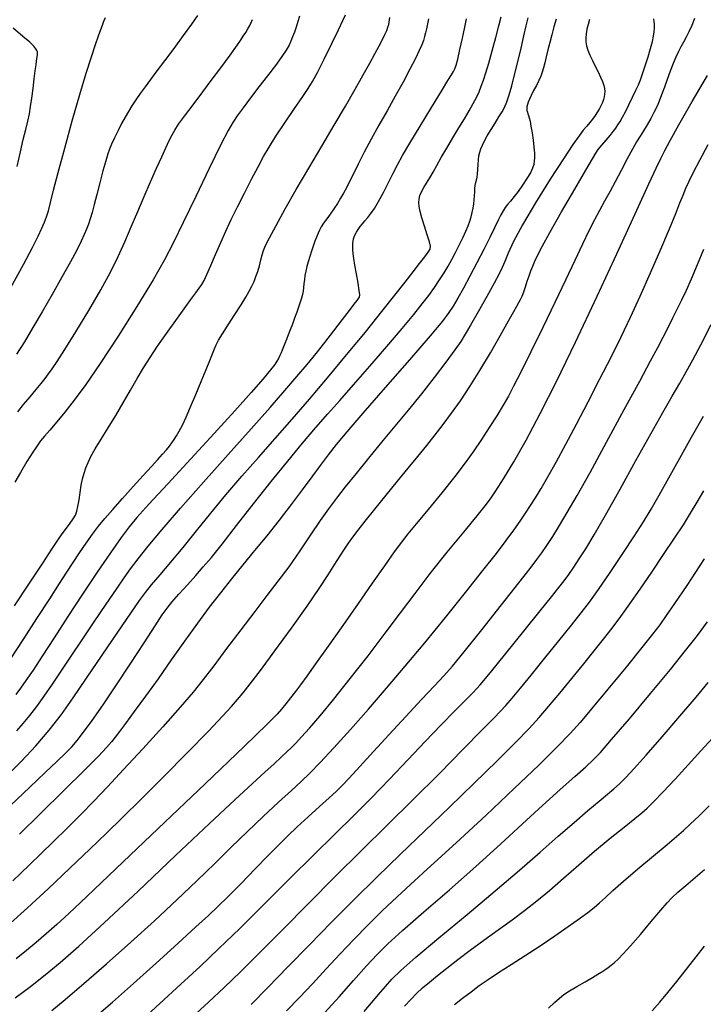
# Model space of a CAD drawing. Extents: x 370064 to 373264, y 1021876 to 1024876.
# Drawn here: x 372284 to 372456, y 1023764 to 1024012 of the extents above; entities that cross this region are included whole.
import ezdxf

# ---------------------------------------------------------------- set-up
doc = ezdxf.new("R2010")
doc.units = 0
doc.header["$LTSCALE"] = 25
doc.header["$MEASUREMENT"] = 0
doc.layers.add('INDEX', color=1, linetype='CONTINUOUS')
doc.layers.add('INTER', color=33, linetype='CONTINUOUS')

msp = doc.modelspace()

# ---------------------------------------------------------------- linework, layer by layer
at = {"layer": 'INDEX', "linetype": 'CONTINUOUS'}
for points, elevation in [([(372329.03, 1024013.23), (372327.54, 1024011.03), (372325.44, 1024008.14), (372323.03, 1024004.91), (372320.71, 1024001.82), (372320.71, 1024001.82), (372318.78, 1023999.25), (372317.2, 1023997.12), (372315.85, 1023995.27), (372315.85, 1023995.27), (372314.63, 1023993.56), (372313.52, 1023991.96), (372312.52, 1023990.47), (372312.52, 1023990.47), (372311.63, 1023989.06), (372310.78, 1023987.64), (372309.92, 1023986.05), (372309.92, 1023986.05), (372309.02, 1023984.24), (372308.15, 1023982.41), (372307.41, 1023980.82), (372307.41, 1023980.82), (372306.88, 1023979.59), (372306.42, 1023978.38), (372305.91, 1023976.66), (372305.91, 1023976.66), (372305.22, 1023974.13), (372304.44, 1023971.13), (372303.68, 1023968.18), (372303.68, 1023968.18), (372303.03, 1023965.69), (372302.48, 1023963.68), (372302.01, 1023962.05), (372302.01, 1023962.05), (372301.56, 1023960.7), (372301.07, 1023959.44), (372300.49, 1023958.08), (372300.49, 1023958.08), (372299.73, 1023956.41), (372298.65, 1023954.21), (372297.07, 1023951.24), (372297.07, 1023951.24), (372294.92, 1023947.39), (372292.42, 1023943.04), (372289.89, 1023938.67), (372289.89, 1023938.67), (372287.55, 1023934.69), (372285.45, 1023931.15), (372283.51, 1023928.01)], 2300), ([(372427.65, 1024012.21), (372427.28, 1024010.93), (372427.28, 1024010.93), (372427, 1024009.73), (372426.82, 1024008.6), (372426.73, 1024007.54), (372426.73, 1024007.54), (372426.74, 1024006.55), (372426.89, 1024005.54), (372427.21, 1024004.45), (372427.21, 1024004.45), (372427.73, 1024003.21), (372428.39, 1024001.87), (372429.11, 1024000.46), (372429.11, 1024000.46), (372429.82, 1023999.06), (372430.44, 1023997.73), (372430.94, 1023996.56), (372430.94, 1023996.56), (372431.26, 1023995.61), (372431.43, 1023994.82), (372431.48, 1023994.1), (372431.48, 1023994.1), (372431.46, 1023993.41), (372431.35, 1023992.72), (372431.18, 1023992.04), (372431.18, 1023992.04), (372430.93, 1023991.35), (372430.6, 1023990.64), (372430.18, 1023989.85), (372430.18, 1023989.85), (372429.66, 1023988.98), (372429.07, 1023988.07), (372428.42, 1023987.16), (372428.42, 1023987.16), (372427.73, 1023986.29), (372426.97, 1023985.38), (372426.09, 1023984.32), (372425.02, 1023982.93), (372423.47, 1023980.74), (372421.1, 1023977.19), (372421.1, 1023977.19), (372417.78, 1023972.01), (372414.09, 1023966.07), (372410.82, 1023960.56), (372410.82, 1023960.56), (372408.57, 1023956.37), (372407.18, 1023953.41), (372406.33, 1023951.36), (372406.33, 1023951.36), (372405.69, 1023949.81), (372404.92, 1023948.19), (372403.68, 1023945.88), (372403.68, 1023945.88), (372401.8, 1023942.5), (372399.64, 1023938.69), (372397.72, 1023935.33), (372397.72, 1023935.33), (372396.39, 1023933.02), (372395.26, 1023931.21), (372393.77, 1023929.07), (372393.77, 1023929.07), (372391.49, 1023925.98), (372388.59, 1023922.15), (372385.34, 1023918.01), (372385.34, 1023918.01), (372382.02, 1023913.92), (372378.68, 1023909.9), (372375.33, 1023905.88), (372375.33, 1023905.88), (372372.01, 1023901.86), (372368.9, 1023898.03), (372366.19, 1023894.64), (372366.19, 1023894.64), (372363.98, 1023891.81), (372362.01, 1023889.15), (372359.92, 1023886.18), (372359.92, 1023886.18), (372357.46, 1023882.54), (372354.74, 1023878.52), (372351.97, 1023874.53), (372351.97, 1023874.53), (372349.27, 1023870.88), (372346.5, 1023867.27), (372343.42, 1023863.29), (372343.42, 1023863.29), (372339.91, 1023858.7), (372336.32, 1023853.94), (372333.09, 1023849.64), (372333.09, 1023849.64), (372330.47, 1023846.2), (372327.91, 1023843), (372324.67, 1023839.21), (372324.67, 1023839.21), (372320.26, 1023834.27), (372315.24, 1023828.75), (372310.41, 1023823.52), (372310.41, 1023823.52), (372306.38, 1023819.2), (372302.94, 1023815.59), (372299.66, 1023812.24), (372299.66, 1023812.24), (372296.23, 1023808.82), (372292.79, 1023805.43), (372289.59, 1023802.31), (372289.59, 1023802.31), (372286.83, 1023799.64), (372284.49, 1023797.39), (372282.52, 1023795.53)], 2320), ([(372387.18, 1024012.4), (372386.9, 1024011.08), (372386.62, 1024009.85), (372386.62, 1024009.85), (372386.38, 1024008.81), (372386.14, 1024007.88), (372385.85, 1024006.94), (372385.85, 1024006.94), (372385.45, 1024005.86), (372384.82, 1024004.42), (372383.85, 1024002.42), (372383.85, 1024002.42), (372382.47, 1023999.71), (372380.73, 1023996.46), (372378.77, 1023992.9), (372378.77, 1023992.9), (372376.7, 1023989.25), (372374.63, 1023985.62), (372372.69, 1023982.1), (372372.69, 1023982.1), (372370.95, 1023978.8), (372369.47, 1023975.84), (372368.24, 1023973.35), (372368.24, 1023973.35), (372367.28, 1023971.41), (372366.48, 1023969.88), (372365.76, 1023968.53), (372365.76, 1023968.53), (372365.01, 1023967.22), (372364.21, 1023965.9), (372363.35, 1023964.58), (372363.35, 1023964.58), (372362.43, 1023963.27), (372361.53, 1023962.04), (372360.76, 1023960.95), (372360.76, 1023960.95), (372360.17, 1023960.04), (372359.73, 1023959.23), (372359.35, 1023958.41), (372359.35, 1023958.41), (372358.96, 1023957.47), (372358.56, 1023956.41), (372358.13, 1023955.22), (372358.13, 1023955.22), (372357.69, 1023953.91), (372357.26, 1023952.56), (372356.86, 1023951.25), (372356.52, 1023950.04), (372356.24, 1023948.91), (372356.03, 1023947.82), (372356.03, 1023947.82), (372355.9, 1023946.76), (372355.8, 1023945.73), (372355.71, 1023944.77), (372355.71, 1023944.77), (372355.58, 1023943.89), (372355.4, 1023943.02), (372355.16, 1023942.1), (372355.16, 1023942.1), (372354.84, 1023941.06), (372354.45, 1023939.87), (372353.99, 1023938.54), (372353.99, 1023938.54), (372353.45, 1023937.09), (372352.88, 1023935.6), (372352.33, 1023934.16), (372352.33, 1023934.16), (372351.82, 1023932.85), (372351.37, 1023931.7), (372350.97, 1023930.69), (372350.97, 1023930.69), (372350.63, 1023929.82), (372350.32, 1023929.06), (372350.03, 1023928.35), (372350.03, 1023928.35), (372349.74, 1023927.65), (372349.4, 1023926.95), (372349, 1023926.22), (372349, 1023926.22), (372348.44, 1023925.38), (372347.4, 1023924.06), (372345.52, 1023921.85), (372345.52, 1023921.85), (372342.51, 1023918.4), (372338.38, 1023913.77), (372333.24, 1023908.1), (372333.24, 1023908.1), (372327.35, 1023901.68), (372321.54, 1023895.38), (372316.79, 1023890.25), (372316.79, 1023890.25), (372313.77, 1023886.92), (372311.78, 1023884.55), (372309.84, 1023881.91), (372309.84, 1023881.91), (372307.14, 1023878.04), (372303.79, 1023873.14), (372300.12, 1023867.64), (372300.12, 1023867.64), (372296.41, 1023862.01), (372292.95, 1023856.68), (372289.96, 1023852.09), (372289.96, 1023852.09), (372287.63, 1023848.56), (372285.85, 1023845.94), (372284.45, 1023843.98), (372284.45, 1023843.98), (372283.27, 1023842.4)], 2310), ([(372303.05, 1023761.08), (372307.62, 1023765.04), (372312.92, 1023769.71), (372312.92, 1023769.71), (372318.62, 1023774.83), (372324.09, 1023779.79), (372328.62, 1023783.93), (372328.62, 1023783.93), (372331.76, 1023786.81), (372334.13, 1023789.05), (372336.63, 1023791.51), (372336.63, 1023791.51), (372339.89, 1023794.82), (372343.53, 1023798.54), (372346.89, 1023801.99), (372346.89, 1023801.99), (372349.53, 1023804.68), (372351.76, 1023806.89), (372354.08, 1023809.09), (372354.08, 1023809.09), (372356.84, 1023811.62), (372359.7, 1023814.2), (372362.16, 1023816.4), (372362.16, 1023816.4), (372363.9, 1023817.97), (372365.37, 1023819.41), (372367.2, 1023821.34), (372369.87, 1023824.28), (372373.3, 1023828.07), (372377.24, 1023832.38), (372377.24, 1023832.38), (372381.41, 1023836.88), (372385.37, 1023841.11), (372388.65, 1023844.58), (372388.65, 1023844.58), (372391, 1023847.09), (372393.18, 1023849.54), (372396.15, 1023853.15), (372396.15, 1023853.15), (372400.53, 1023858.65), (372405.49, 1023864.94), (372409.84, 1023870.48), (372409.84, 1023870.48), (372412.69, 1023874.11), (372414.4, 1023876.33), (372415.63, 1023878.01), (372415.63, 1023878.01), (372416.93, 1023879.9), (372418.42, 1023882.19), (372420.11, 1023884.9), (372420.11, 1023884.9), (372422.06, 1023888.16), (372424.52, 1023892.44), (372427.78, 1023898.28), (372427.78, 1023898.28), (372431.96, 1023905.89), (372436.4, 1023914.07), (372440.29, 1023921.26), (372440.29, 1023921.26), (372443.01, 1023926.31), (372444.81, 1023929.68), (372446.16, 1023932.25), (372446.16, 1023932.25), (372447.43, 1023934.7), (372448.66, 1023937.14), (372449.83, 1023939.47), (372449.83, 1023939.47), (372450.92, 1023941.69), (372452.04, 1023944.08), (372453.31, 1023946.98), (372453.31, 1023946.98), (372454.83, 1023950.59), (372456.41, 1023954.46)], 2330), ([(372361.07, 1023762.41), (372364.65, 1023766.4), (372368.31, 1023770.51), (372371.58, 1023774.16), (372371.58, 1023774.16), (372374.22, 1023777.01), (372376.93, 1023779.68), (372380.64, 1023783.04), (372380.64, 1023783.04), (372385.98, 1023787.71), (372392.4, 1023793.29), (372399.05, 1023799.15), (372399.05, 1023799.15), (372405.23, 1023804.74), (372410.82, 1023809.88), (372415.84, 1023814.5), (372415.84, 1023814.5), (372420.26, 1023818.5), (372423.94, 1023821.78), (372426.7, 1023824.22), (372426.7, 1023824.22), (372428.58, 1023825.94), (372430.41, 1023827.84), (372433.22, 1023831.07), (372433.22, 1023831.07), (372437.68, 1023836.32), (372443.01, 1023842.66), (372448.02, 1023848.71), (372448.02, 1023848.71), (372451.85, 1023853.45), (372454.79, 1023857.23), (372457.38, 1023860.72)], 2340), ([(372443.46, 1023762.82), (372445.35, 1023765.05), (372447.39, 1023767.46), (372449.64, 1023770.19), (372449.64, 1023770.19), (372452.1, 1023773.3), (372454.52, 1023776.42), (372456.57, 1023779.1)], 2350)]:
    msp.add_lwpolyline(points, dxfattribs=dict(at, elevation=elevation))
at = {"layer": 'INTER', "linetype": 'CONTINUOUS'}
for points, elevation in [([(372282.98, 1023864.7), (372286.76, 1023870.44), (372290.09, 1023875.48), (372290.09, 1023875.48), (372292.4, 1023878.99), (372293.9, 1023881.24), (372294.99, 1023882.83), (372294.99, 1023882.83), (372296.03, 1023884.23), (372296.98, 1023885.51), (372297.75, 1023886.61), (372297.75, 1023886.61), (372298.29, 1023887.54), (372298.65, 1023888.49), (372298.93, 1023889.7), (372298.93, 1023889.7), (372299.2, 1023891.34), (372299.48, 1023893.21), (372299.78, 1023895.06), (372299.78, 1023895.06), (372300.11, 1023896.67), (372300.48, 1023898.08), (372300.92, 1023899.4), (372300.92, 1023899.4), (372301.47, 1023900.75), (372302.21, 1023902.3), (372303.29, 1023904.22), (372303.29, 1023904.22), (372304.77, 1023906.66), (372306.54, 1023909.5), (372308.43, 1023912.6), (372308.43, 1023912.6), (372310.32, 1023915.79), (372312.14, 1023918.94), (372313.85, 1023921.89), (372313.85, 1023921.89), (372315.45, 1023924.58), (372317.09, 1023927.2), (372318.98, 1023930.03), (372318.98, 1023930.03), (372321.21, 1023933.23), (372323.55, 1023936.52), (372325.68, 1023939.46), (372325.68, 1023939.46), (372327.35, 1023941.74), (372328.58, 1023943.42), (372329.46, 1023944.63), (372329.46, 1023944.63), (372330.1, 1023945.57), (372330.69, 1023946.58), (372331.4, 1023948.07), (372331.4, 1023948.07), (372332.38, 1023950.31), (372333.57, 1023953.09), (372334.85, 1023956.07), (372334.85, 1023956.07), (372336.15, 1023958.98), (372337.52, 1023961.93), (372339.06, 1023965.08), (372339.06, 1023965.08), (372340.81, 1023968.53), (372342.61, 1023972.01), (372344.27, 1023975.14), (372344.27, 1023975.14), (372345.66, 1023977.71), (372347.05, 1023980.09), (372348.76, 1023982.82), (372348.76, 1023982.82), (372351, 1023986.21), (372353.41, 1023989.77), (372355.48, 1023992.81), (372355.48, 1023992.81), (372356.9, 1023994.88), (372357.98, 1023996.61), (372359.2, 1023998.88), (372359.2, 1023998.88), (372360.91, 1024002.26), (372362.81, 1024006.14), (372364.5, 1024009.6), (372365.62, 1024011.94), (372366.26, 1024013.35)], 2306), ([(372280.88, 1023821.8), (372284.71, 1023825.62), (372288.37, 1023829.51), (372291.73, 1023833.42), (372291.73, 1023833.42), (372294.76, 1023837.36), (372297.75, 1023841.61), (372301.1, 1023846.55), (372301.1, 1023846.55), (372305, 1023852.29), (372308.95, 1023858.07), (372312.24, 1023862.87), (372312.24, 1023862.87), (372314.41, 1023866.02), (372315.91, 1023868.1), (372317.47, 1023870.03), (372317.47, 1023870.03), (372319.61, 1023872.55), (372322.32, 1023875.71), (372325.42, 1023879.42), (372325.42, 1023879.42), (372328.77, 1023883.55), (372332.34, 1023887.98), (372336.14, 1023892.6), (372336.14, 1023892.6), (372340.16, 1023897.3), (372344.34, 1023902.05), (372348.58, 1023906.84), (372348.58, 1023906.84), (372352.84, 1023911.69), (372357.19, 1023916.72), (372361.76, 1023922.1), (372366.55, 1023927.86), (372371.25, 1023933.59), (372375.41, 1023938.74), (372375.41, 1023938.74), (372378.71, 1023942.88), (372381.27, 1023946.13), (372383.27, 1023948.72), (372383.27, 1023948.72), (372384.91, 1023950.85), (372386.18, 1023952.52), (372387.07, 1023953.71), (372387.07, 1023953.71), (372387.55, 1023954.46), (372387.66, 1023955.17), (372387.4, 1023956.27), (372387.4, 1023956.27), (372386.83, 1023958.06), (372386.12, 1023960.24), (372385.47, 1023962.32), (372385.47, 1023962.32), (372385.04, 1023963.94), (372384.81, 1023965.16), (372384.74, 1023966.15), (372384.74, 1023966.15), (372384.79, 1023967.04), (372384.98, 1023967.93), (372385.36, 1023968.86), (372385.36, 1023968.86), (372385.94, 1023969.9), (372386.67, 1023971.06), (372387.46, 1023972.35), (372387.46, 1023972.35), (372388.28, 1023973.79), (372389.2, 1023975.46), (372390.33, 1023977.47), (372390.33, 1023977.47), (372391.72, 1023979.84), (372393.27, 1023982.4), (372394.81, 1023984.93), (372394.81, 1023984.93), (372396.21, 1023987.22), (372397.41, 1023989.26), (372398.41, 1023991.03), (372398.41, 1023991.03), (372399.21, 1023992.58), (372399.86, 1023994), (372400.43, 1023995.4), (372400.43, 1023995.4), (372400.99, 1023996.91), (372401.59, 1023998.76), (372402.32, 1024001.19), (372402.32, 1024001.19), (372403.18, 1024004.3), (372404.08, 1024007.66), (372404.86, 1024010.64), (372404.86, 1024010.64), (372405.42, 1024012.83)], 2314), ([(372281.99, 1023784.91), (372286.27, 1023788.77), (372286.27, 1023788.77), (372291.41, 1023793.55), (372296.86, 1023798.69), (372301.92, 1023803.51), (372301.92, 1023803.51), (372306.15, 1023807.56), (372310.15, 1023811.44), (372314.75, 1023815.99), (372314.75, 1023815.99), (372320.47, 1023821.74), (372326.51, 1023827.85), (372331.75, 1023833.21), (372331.75, 1023833.21), (372335.33, 1023836.96), (372337.59, 1023839.42), (372339.12, 1023841.18), (372339.12, 1023841.18), (372340.51, 1023842.85), (372342.27, 1023845.08), (372344.84, 1023848.47), (372344.84, 1023848.47), (372348.51, 1023853.4), (372352.7, 1023859.11), (372356.62, 1023864.61), (372356.62, 1023864.61), (372359.66, 1023869.08), (372361.89, 1023872.54), (372363.57, 1023875.21), (372363.57, 1023875.21), (372364.9, 1023877.28), (372366.02, 1023878.97), (372367.04, 1023880.46), (372368.1, 1023881.95), (372369.42, 1023883.72), (372371.22, 1023886.03), (372371.22, 1023886.03), (372373.66, 1023889.06), (372376.49, 1023892.52), (372379.37, 1023896.05), (372379.37, 1023896.05), (372382.04, 1023899.31), (372384.48, 1023902.31), (372386.72, 1023905.08), (372386.72, 1023905.08), (372388.82, 1023907.71), (372390.87, 1023910.35), (372392.96, 1023913.17), (372392.96, 1023913.17), (372395.17, 1023916.31), (372397.54, 1023919.86), (372400.07, 1023923.91), (372400.07, 1023923.91), (372402.73, 1023928.39), (372405.25, 1023932.77), (372407.29, 1023936.38), (372407.29, 1023936.38), (372408.62, 1023938.74), (372409.41, 1023940.12), (372409.89, 1023941), (372409.89, 1023941), (372410.3, 1023941.79), (372410.69, 1023942.64), (372411.09, 1023943.67), (372411.09, 1023943.67), (372411.53, 1023944.94), (372411.99, 1023946.35), (372412.46, 1023947.74), (372412.46, 1023947.74), (372412.92, 1023948.99), (372413.39, 1023950.17), (372413.92, 1023951.39), (372413.92, 1023951.39), (372414.59, 1023952.84), (372415.72, 1023955.06), (372417.67, 1023958.62), (372417.67, 1023958.62), (372420.64, 1023963.8), (372423.94, 1023969.49), (372426.73, 1023974.29), (372426.73, 1023974.29), (372428.37, 1023977.14), (372429.22, 1023978.56), (372429.86, 1023979.46), (372429.86, 1023979.46), (372430.75, 1023980.56), (372431.81, 1023981.82), (372432.82, 1023983.04), (372432.82, 1023983.04), (372433.63, 1023984.05), (372434.27, 1023984.9), (372434.82, 1023985.69), (372434.82, 1023985.69), (372435.36, 1023986.55), (372435.96, 1023987.6), (372436.69, 1023988.97), (372436.69, 1023988.97), (372437.58, 1023990.73), (372438.51, 1023992.64), (372439.34, 1023994.38), (372439.34, 1023994.38), (372439.97, 1023995.76), (372440.49, 1023997.02), (372441.03, 1023998.54), (372441.03, 1023998.54), (372441.7, 1024000.54), (372442.4, 1024002.8), (372443.03, 1024004.93), (372443.03, 1024004.93), (372443.48, 1024006.65), (372443.77, 1024008.01), (372443.94, 1024009.13), (372443.94, 1024009.13), (372444.03, 1024010.11), (372444.04, 1024010.96), (372443.96, 1024011.7), (372443.96, 1024011.7), (372443.82, 1024012.34)], 2322), ([(372281.99, 1023814.53), (372286.82, 1023819.07), (372286.82, 1023819.07), (372290.71, 1023822.76), (372293.64, 1023825.58), (372295.78, 1023827.68), (372295.78, 1023827.68), (372297.36, 1023829.28), (372298.73, 1023830.84), (372300.33, 1023832.9), (372300.33, 1023832.9), (372302.5, 1023835.87), (372305.24, 1023839.8), (372308.48, 1023844.59), (372308.48, 1023844.59), (372312.08, 1023850.03), (372315.56, 1023855.37), (372318.37, 1023859.7), (372318.37, 1023859.7), (372320.15, 1023862.43), (372321.35, 1023864.11), (372322.59, 1023865.63), (372322.59, 1023865.63), (372324.36, 1023867.65), (372326.48, 1023870.01), (372328.58, 1023872.36), (372328.58, 1023872.36), (372330.47, 1023874.49), (372332.51, 1023876.89), (372335.19, 1023880.22), (372335.19, 1023880.22), (372338.85, 1023884.89), (372343.14, 1023890.4), (372347.58, 1023896.02), (372347.58, 1023896.02), (372351.72, 1023901.13), (372355.47, 1023905.64), (372358.82, 1023909.56), (372358.82, 1023909.56), (372361.82, 1023912.99), (372364.82, 1023916.39), (372368.25, 1023920.27), (372368.25, 1023920.27), (372372.36, 1023924.97), (372376.66, 1023929.96), (372380.52, 1023934.48), (372380.52, 1023934.48), (372383.43, 1023937.99), (372385.57, 1023940.64), (372387.22, 1023942.81), (372388.66, 1023944.8), (372389.95, 1023946.68), (372391.09, 1023948.45), (372391.09, 1023948.45), (372392.1, 1023950.14), (372393.03, 1023951.81), (372393.95, 1023953.55), (372393.95, 1023953.55), (372394.89, 1023955.4), (372395.79, 1023957.24), (372396.56, 1023958.92), (372396.56, 1023958.92), (372397.14, 1023960.32), (372397.57, 1023961.51), (372397.89, 1023962.59), (372397.89, 1023962.59), (372398.15, 1023963.66), (372398.35, 1023964.73), (372398.51, 1023965.8), (372398.51, 1023965.8), (372398.62, 1023966.86), (372398.7, 1023967.88), (372398.76, 1023968.84), (372398.76, 1023968.84), (372398.83, 1023969.7), (372398.91, 1023970.47), (372399.03, 1023971.16), (372399.03, 1023971.16), (372399.19, 1023971.81), (372399.35, 1023972.51), (372399.48, 1023973.37), (372399.48, 1023973.37), (372399.56, 1023974.48), (372399.61, 1023975.7), (372399.69, 1023976.88), (372399.69, 1023976.88), (372399.82, 1023977.9), (372400.03, 1023978.8), (372400.31, 1023979.66), (372400.31, 1023979.66), (372400.69, 1023980.58), (372401.21, 1023981.64), (372401.92, 1023982.93), (372401.92, 1023982.93), (372402.87, 1023984.49), (372403.9, 1023986.16), (372404.87, 1023987.69), (372404.87, 1023987.69), (372405.64, 1023988.93), (372406.27, 1023990.1), (372406.84, 1023991.45), (372406.84, 1023991.45), (372407.44, 1023993.24), (372408.09, 1023995.52), (372408.82, 1023998.31), (372408.82, 1023998.31), (372409.62, 1024001.56), (372410.43, 1024004.95), (372411.16, 1024008.05), (372411.16, 1024008.05), (372411.75, 1024010.57), (372412.23, 1024012.63)], 2316), ([(372282.04, 1023944.82), (372285.2, 1023950.61), (372285.2, 1023950.61), (372287.47, 1023954.85), (372288.94, 1023957.73), (372289.88, 1023959.69), (372289.88, 1023959.69), (372290.53, 1023961.18), (372291.03, 1023962.55), (372291.49, 1023964.1), (372291.49, 1023964.1), (372292.04, 1023966.18), (372292.82, 1023969.23), (372293.99, 1023973.72), (372293.99, 1023973.72), (372295.63, 1023979.83), (372297.52, 1023986.73), (372299.4, 1023993.31), (372299.4, 1023993.31), (372301.02, 1023998.68), (372302.34, 1024002.81), (372303.37, 1024005.88), (372303.37, 1024005.88), (372304.12, 1024008.09), (372304.67, 1024009.65), (372305.07, 1024010.8), (372305.07, 1024010.8), (372305.43, 1024011.75), (372305.87, 1024012.66)], 2298), ([(372282.17, 1023851.53), (372285.17, 1023856.15), (372288.62, 1023861.52), (372291.83, 1023866.51), (372291.83, 1023866.51), (372294.26, 1023870.3), (372296.11, 1023873.15), (372297.71, 1023875.58), (372297.71, 1023875.58), (372299.35, 1023878.04), (372301.01, 1023880.47), (372302.61, 1023882.71), (372302.61, 1023882.71), (372304.11, 1023884.71), (372305.72, 1023886.69), (372307.69, 1023888.97), (372307.69, 1023888.97), (372310.16, 1023891.74), (372312.85, 1023894.72), (372315.37, 1023897.49), (372315.37, 1023897.49), (372317.43, 1023899.74), (372319.02, 1023901.49), (372320.25, 1023902.86), (372320.25, 1023902.86), (372321.21, 1023903.97), (372321.96, 1023904.9), (372322.59, 1023905.72), (372322.59, 1023905.72), (372323.17, 1023906.54), (372323.76, 1023907.47), (372324.41, 1023908.64), (372324.41, 1023908.64), (372325.2, 1023910.19), (372326.14, 1023912.2), (372327.28, 1023914.77), (372327.28, 1023914.77), (372328.61, 1023917.89), (372329.98, 1023921.17), (372331.2, 1023924.14), (372331.2, 1023924.14), (372332.14, 1023926.42), (372332.82, 1023928.09), (372333.32, 1023929.34), (372333.32, 1023929.34), (372333.75, 1023930.37), (372334.33, 1023931.52), (372335.27, 1023933.12), (372335.27, 1023933.12), (372336.71, 1023935.4), (372338.41, 1023938), (372339.99, 1023940.46), (372339.99, 1023940.46), (372341.19, 1023942.39), (372342.05, 1023943.89), (372342.69, 1023945.14), (372342.69, 1023945.14), (372343.24, 1023946.31), (372343.72, 1023947.51), (372344.16, 1023948.81), (372344.16, 1023948.81), (372344.58, 1023950.27), (372344.97, 1023951.74), (372345.3, 1023953.03), (372345.3, 1023953.03), (372345.61, 1023954.07), (372346.12, 1023955.31), (372347.11, 1023957.28), (372347.11, 1023957.28), (372348.79, 1023960.41), (372351.09, 1023964.56), (372353.88, 1023969.46), (372353.88, 1023969.46), (372357.03, 1023974.81), (372360.29, 1023980.31), (372363.42, 1023985.6), (372363.42, 1023985.6), (372366.22, 1023990.42), (372368.65, 1023994.65), (372370.69, 1023998.26), (372370.69, 1023998.26), (372372.34, 1024001.21), (372373.67, 1024003.6), (372374.72, 1024005.54), (372374.72, 1024005.54), (372375.56, 1024007.13), (372376.19, 1024008.42), (372376.65, 1024009.45), (372376.65, 1024009.45), (372376.95, 1024010.27), (372377.14, 1024010.94), (372377.26, 1024011.54), (372377.36, 1024012.11), (372377.45, 1024012.66)], 2308), ([(372354.69, 1024013.06), (372354.28, 1024011.71), (372353.83, 1024010.31), (372353.83, 1024010.31), (372353.39, 1024009.03), (372352.96, 1024007.86), (372352.53, 1024006.78), (372352.53, 1024006.78), (372352.05, 1024005.72), (372351.36, 1024004.49), (372350.26, 1024002.85), (372350.26, 1024002.85), (372348.62, 1024000.65), (372346.6, 1023998.03), (372344.45, 1023995.24), (372344.45, 1023995.24), (372342.36, 1023992.49), (372340.51, 1023989.99), (372339.01, 1023987.94), (372339.01, 1023987.94), (372337.9, 1023986.33), (372336.7, 1023984.27), (372334.84, 1023980.62), (372334.84, 1023980.62), (372331.95, 1023974.73), (372328.57, 1023967.71), (372325.42, 1023961.16), (372325.42, 1023961.16), (372322.99, 1023956.14), (372320.73, 1023951.78), (372317.83, 1023946.71), (372317.83, 1023946.71), (372313.75, 1023940.02), (372309.05, 1023932.56), (372304.54, 1023925.67), (372304.54, 1023925.67), (372300.88, 1023920.35), (372297.99, 1023916.44), (372295.64, 1023913.44), (372295.64, 1023913.44), (372293.6, 1023910.96), (372291.89, 1023908.93), (372290.53, 1023907.36), (372290.53, 1023907.36), (372289.54, 1023906.18), (372288.65, 1023905), (372287.57, 1023903.36), (372287.57, 1023903.36), (372286.09, 1023900.99), (372284.47, 1023898.28), (372283.05, 1023895.84)], 2304), ([(372454.11, 1024012.42), (372453.4, 1024010.67), (372452.69, 1024009.12), (372452.69, 1024009.12), (372451.99, 1024007.75), (372451.31, 1024006.5), (372450.65, 1024005.31), (372450.65, 1024005.31), (372450.01, 1024004.11), (372449.37, 1024002.76), (372448.68, 1024001.13), (372448.68, 1024001.13), (372447.93, 1023999.16), (372447.17, 1023997.07), (372446.49, 1023995.17), (372445.96, 1023993.69), (372445.55, 1023992.55), (372445.2, 1023991.64), (372445.2, 1023991.64), (372444.85, 1023990.81), (372444.43, 1023989.9), (372443.86, 1023988.77), (372443.86, 1023988.77), (372443.09, 1023987.32), (372442.19, 1023985.71), (372441.27, 1023984.17), (372441.27, 1023984.17), (372440.42, 1023982.83), (372439.52, 1023981.43), (372438.45, 1023979.6), (372438.45, 1023979.6), (372437.13, 1023977.12), (372435.64, 1023974.24), (372434.14, 1023971.38), (372434.14, 1023971.38), (372432.75, 1023968.81), (372431.45, 1023966.46), (372430.19, 1023964.18), (372430.19, 1023964.18), (372428.9, 1023961.78), (372427.5, 1023959.04), (372425.87, 1023955.7), (372425.87, 1023955.7), (372423.94, 1023951.58), (372421.64, 1023946.67), (372418.95, 1023940.99), (372418.95, 1023940.99), (372415.92, 1023934.73), (372412.91, 1023928.61), (372410.36, 1023923.48), (372410.36, 1023923.48), (372408.57, 1023919.94), (372407.24, 1023917.44), (372405.93, 1023915.17), (372405.93, 1023915.17), (372404.31, 1023912.51), (372402.44, 1023909.54), (372400.49, 1023906.54), (372400.49, 1023906.54), (372398.55, 1023903.69), (372396.41, 1023900.72), (372393.77, 1023897.27), (372393.77, 1023897.27), (372390.49, 1023893.17), (372387.05, 1023888.95), (372384.08, 1023885.34), (372384.08, 1023885.34), (372381.98, 1023882.79), (372380.34, 1023880.73), (372378.54, 1023878.29), (372378.54, 1023878.29), (372376.09, 1023874.81), (372373, 1023870.38), (372369.43, 1023865.26), (372369.43, 1023865.26), (372365.59, 1023859.79), (372361.87, 1023854.54), (372358.74, 1023850.13), (372358.74, 1023850.13), (372356.51, 1023847.01), (372354.95, 1023844.86), (372353.69, 1023843.18), (372353.69, 1023843.18), (372352.44, 1023841.57), (372351.23, 1023840.06), (372350.17, 1023838.75), (372350.17, 1023838.75), (372349.08, 1023837.5), (372346.52, 1023834.92), (372340.78, 1023829.36), (372340.78, 1023829.36), (372330.91, 1023819.92), (372319.13, 1023808.69), (372308.44, 1023798.53), (372308.44, 1023798.53), (372301.13, 1023791.6), (372296.62, 1023787.36), (372293.59, 1023784.57), (372293.59, 1023784.57), (372290.94, 1023782.2), (372288.42, 1023780.02), (372285.98, 1023777.98), (372285.98, 1023777.98), (372283.41, 1023775.94)], 2324), ([(372283.52, 1023833.23), (372285.16, 1023835.11), (372286.82, 1023837.14), (372286.82, 1023837.14), (372288.58, 1023839.42), (372290.46, 1023842.02), (372292.51, 1023844.97), (372292.51, 1023844.97), (372294.75, 1023848.3), (372297.23, 1023852.03), (372300, 1023856.19), (372300, 1023856.19), (372303.04, 1023860.7), (372306.03, 1023865.12), (372308.61, 1023868.91), (372308.61, 1023868.91), (372310.54, 1023871.74), (372312.18, 1023874.06), (372314.06, 1023876.54), (372314.06, 1023876.54), (372316.62, 1023879.75), (372320.12, 1023883.95), (372324.73, 1023889.3), (372324.73, 1023889.3), (372330.49, 1023895.81), (372336.71, 1023902.75), (372342.53, 1023909.24), (372342.53, 1023909.24), (372347.28, 1023914.58), (372351.03, 1023918.86), (372354.05, 1023922.37), (372354.05, 1023922.37), (372356.58, 1023925.4), (372358.84, 1023928.19), (372361.05, 1023930.98), (372361.05, 1023930.98), (372363.33, 1023933.9), (372365.49, 1023936.7), (372367.26, 1023939.01), (372367.26, 1023939.01), (372368.45, 1023940.56), (372369.16, 1023941.48), (372369.55, 1023941.99), (372369.55, 1023941.99), (372369.78, 1023942.35), (372369.84, 1023942.9), (372369.72, 1023944.01), (372369.72, 1023944.01), (372369.41, 1023945.9), (372369.01, 1023948.2), (372368.63, 1023950.4), (372368.63, 1023950.4), (372368.37, 1023952.08), (372368.22, 1023953.32), (372368.14, 1023954.28), (372368.14, 1023954.28), (372368.11, 1023955.11), (372368.12, 1023955.84), (372368.18, 1023956.48), (372368.18, 1023956.48), (372368.28, 1023957.03), (372368.44, 1023957.54), (372368.68, 1023958.08), (372368.68, 1023958.08), (372369.01, 1023958.71), (372369.43, 1023959.4), (372369.93, 1023960.11), (372369.93, 1023960.11), (372370.5, 1023960.82), (372371.14, 1023961.57), (372371.85, 1023962.41), (372371.85, 1023962.41), (372372.64, 1023963.4), (372373.54, 1023964.69), (372374.6, 1023966.42), (372374.6, 1023966.42), (372375.81, 1023968.67), (372377.08, 1023971.17), (372378.28, 1023973.56), (372378.28, 1023973.56), (372379.36, 1023975.67), (372380.62, 1023977.97), (372382.44, 1023981.08), (372382.44, 1023981.08), (372385.02, 1023985.38), (372387.89, 1023990.09), (372390.38, 1023994.17), (372390.38, 1023994.17), (372392.01, 1023996.83), (372392.92, 1023998.32), (372393.41, 1023999.14), (372393.41, 1023999.14), (372393.75, 1023999.79), (372394.08, 1024000.67), (372394.49, 1024002.21), (372395.05, 1024004.64), (372395.68, 1024007.53), (372396.26, 1024010.26), (372396.26, 1024010.26), (372396.69, 1024012.39)], 2312), ([(372283.78, 1023913.5), (372285.25, 1023915.32), (372286.9, 1023917.28), (372288.44, 1023919.12), (372288.44, 1023919.12), (372289.69, 1023920.64), (372290.69, 1023921.9), (372291.56, 1023923.06), (372291.56, 1023923.06), (372292.47, 1023924.32), (372293.71, 1023926.18), (372295.63, 1023929.19), (372295.63, 1023929.19), (372298.42, 1023933.67), (372301.65, 1023938.96), (372304.7, 1023944.18), (372304.7, 1023944.18), (372307.14, 1023948.66), (372309.07, 1023952.55), (372310.74, 1023956.23), (372310.74, 1023956.23), (372312.36, 1023960.02), (372313.98, 1023963.88), (372315.6, 1023967.71), (372315.6, 1023967.71), (372317.21, 1023971.4), (372318.72, 1023974.77), (372320.03, 1023977.66), (372320.03, 1023977.66), (372321.07, 1023979.95), (372321.9, 1023981.73), (372322.61, 1023983.15), (372322.61, 1023983.15), (372323.32, 1023984.4), (372324.27, 1023985.84), (372325.74, 1023987.88), (372325.74, 1023987.88), (372327.89, 1023990.74), (372330.37, 1023994.03), (372332.74, 1023997.15), (372332.74, 1023997.15), (372334.64, 1023999.68), (372336.09, 1024001.65), (372337.25, 1024003.24), (372337.25, 1024003.24), (372338.23, 1024004.62), (372339.09, 1024005.84), (372339.85, 1024006.95), (372339.85, 1024006.95), (372340.54, 1024007.98), (372341.15, 1024008.95), (372341.69, 1024009.85), (372341.69, 1024009.85), (372342.16, 1024010.69), (372342.56, 1024011.45), (372342.89, 1024012.16)], 2302), ([(372419.27, 1024012.29), (372418.69, 1024010.35), (372418.69, 1024010.35), (372418.15, 1024008.38), (372417.65, 1024006.41), (372417.2, 1024004.53), (372417.2, 1024004.53), (372416.78, 1024002.81), (372416.41, 1024001.29), (372416.08, 1024000), (372416.08, 1024000), (372415.76, 1023998.93), (372415.39, 1023997.95), (372414.91, 1023996.88), (372414.91, 1023996.88), (372414.28, 1023995.62), (372413.59, 1023994.3), (372412.97, 1023993.09), (372412.97, 1023993.09), (372412.52, 1023992.15), (372412.22, 1023991.41), (372412.03, 1023990.81), (372412.03, 1023990.81), (372411.92, 1023990.27), (372411.89, 1023989.78), (372411.92, 1023989.32), (372411.92, 1023989.32), (372412.02, 1023988.91), (372412.17, 1023988.49), (372412.34, 1023988.02), (372412.34, 1023988.02), (372412.51, 1023987.43), (372412.71, 1023986.6), (372412.93, 1023985.38), (372413.2, 1023983.71), (372413.47, 1023981.83), (372413.68, 1023980.05), (372413.68, 1023980.05), (372413.79, 1023978.61), (372413.81, 1023977.48), (372413.75, 1023976.56), (372413.75, 1023976.56), (372413.62, 1023975.71), (372413.34, 1023974.8), (372412.78, 1023973.66), (372412.78, 1023973.66), (372411.91, 1023972.19), (372410.83, 1023970.55), (372409.71, 1023968.97), (372409.71, 1023968.97), (372408.69, 1023967.64), (372407.8, 1023966.54), (372407.06, 1023965.65), (372407.06, 1023965.65), (372406.46, 1023964.88), (372405.93, 1023964.09), (372405.37, 1023963.08), (372405.37, 1023963.08), (372404.69, 1023961.69), (372403.79, 1023959.81), (372402.6, 1023957.36), (372402.6, 1023957.36), (372401.07, 1023954.31), (372399.34, 1023950.95), (372397.57, 1023947.63), (372397.57, 1023947.63), (372395.93, 1023944.65), (372394.5, 1023942.12), (372393.32, 1023940.1), (372393.32, 1023940.1), (372392.29, 1023938.48), (372390.66, 1023936.34), (372387.53, 1023932.6), (372387.53, 1023932.6), (372382.37, 1023926.63), (372376.25, 1023919.6), (372370.64, 1023913.15), (372370.64, 1023913.15), (372366.63, 1023908.5), (372363.94, 1023905.27), (372361.89, 1023902.67), (372361.89, 1023902.67), (372359.92, 1023900.03), (372357.8, 1023897.14), (372355.39, 1023893.88), (372355.39, 1023893.88), (372352.6, 1023890.2), (372349.55, 1023886.28), (372346.43, 1023882.35), (372346.43, 1023882.35), (372343.38, 1023878.6), (372340.42, 1023875.01), (372337.55, 1023871.51), (372337.55, 1023871.51), (372334.77, 1023868.02), (372331.96, 1023864.35), (372328.99, 1023860.33), (372328.99, 1023860.33), (372325.78, 1023855.84), (372322.42, 1023851.1), (372319.08, 1023846.39), (372319.08, 1023846.39), (372315.91, 1023841.98), (372313.11, 1023838.15), (372310.89, 1023835.14), (372310.89, 1023835.14), (372309.39, 1023833.1), (372308.34, 1023831.71), (372307.39, 1023830.53), (372307.39, 1023830.53), (372306.16, 1023829.11), (372304.1, 1023826.91), (372300.61, 1023823.38), (372300.61, 1023823.38), (372295.42, 1023818.23), (372289.51, 1023812.45), (372284.19, 1023807.29)], 2318), ([(372283.61, 1023975.26), (372284.46, 1023978.94), (372284.46, 1023978.94), (372285.19, 1023982), (372285.82, 1023984.5), (372286.32, 1023986.6), (372286.32, 1023986.6), (372286.71, 1023988.48), (372287.03, 1023990.34), (372287.33, 1023992.42), (372287.33, 1023992.42), (372287.65, 1023994.81), (372287.95, 1023997.24), (372288.21, 1023999.32), (372288.21, 1023999.32), (372288.41, 1024000.77), (372288.54, 1024001.69), (372288.63, 1024002.33), (372288.63, 1024002.33), (372288.7, 1024002.86), (372288.74, 1024003.32), (372288.76, 1024003.72), (372288.76, 1024003.72), (372288.74, 1024004.06), (372288.63, 1024004.41), (372288.35, 1024004.85), (372288.35, 1024004.85), (372287.81, 1024005.49), (372286.8, 1024006.47), (372285.1, 1024007.96), (372285.1, 1024007.96), (372282.62, 1024010.05)], 2296), ([(372283.11, 1023766.08), (372287.01, 1023768.99), (372290.69, 1023771.86), (372290.69, 1023771.86), (372294.48, 1023774.99), (372299.13, 1023779.09), (372305.52, 1023784.95), (372305.52, 1023784.95), (372314.07, 1023792.98), (372323.49, 1023801.89), (372332.06, 1023809.98), (372332.06, 1023809.98), (372338.43, 1023815.93), (372342.84, 1023820.01), (372345.95, 1023822.84), (372345.95, 1023822.84), (372348.29, 1023824.98), (372350.1, 1023826.65), (372351.49, 1023827.95), (372351.49, 1023827.95), (372352.63, 1023829.04), (372353.77, 1023830.2), (372355.22, 1023831.75), (372355.22, 1023831.75), (372357.24, 1023833.98), (372359.92, 1023837.07), (372363.34, 1023841.21), (372363.34, 1023841.21), (372367.47, 1023846.4), (372371.93, 1023852.16), (372376.25, 1023857.84), (372376.25, 1023857.84), (372380.11, 1023862.99), (372383.76, 1023867.84), (372387.6, 1023872.83), (372387.6, 1023872.83), (372391.86, 1023878.17), (372396.01, 1023883.28), (372399.35, 1023887.35), (372399.35, 1023887.35), (372401.43, 1023889.9), (372402.75, 1023891.65), (372404.08, 1023893.63), (372404.08, 1023893.63), (372406.02, 1023896.69), (372408.6, 1023900.96), (372411.7, 1023906.41), (372411.7, 1023906.41), (372415.24, 1023913.05), (372419.34, 1023921.13), (372424.13, 1023931), (372429.58, 1023942.58), (372435.01, 1023954.31), (372439.56, 1023964.21), (372439.56, 1023964.21), (372442.61, 1023970.85), (372444.45, 1023974.83), (372445.59, 1023977.27), (372445.59, 1023977.27), (372446.57, 1023979.27), (372447.91, 1023981.79), (372450.13, 1023985.72), (372450.13, 1023985.72), (372453.52, 1023991.57), (372457.35, 1023998.15)], 2326), ([(372292.35, 1023762.92), (372295.7, 1023765.67), (372295.7, 1023765.67), (372300.38, 1023769.68), (372306.09, 1023774.66), (372312.2, 1023780.1), (372312.2, 1023780.1), (372318.17, 1023785.52), (372323.78, 1023790.73), (372328.88, 1023795.56), (372328.88, 1023795.56), (372333.39, 1023799.93), (372337.51, 1023803.97), (372341.51, 1023807.86), (372341.51, 1023807.86), (372345.57, 1023811.72), (372349.41, 1023815.3), (372352.65, 1023818.3), (372352.65, 1023818.3), (372355.11, 1023820.56), (372357.28, 1023822.65), (372359.85, 1023825.29), (372359.85, 1023825.29), (372363.32, 1023829.02), (372367.5, 1023833.63), (372372.03, 1023838.72), (372372.03, 1023838.72), (372376.61, 1023844), (372381.31, 1023849.52), (372386.24, 1023855.44), (372386.24, 1023855.44), (372391.42, 1023861.79), (372396.46, 1023868.05), (372400.85, 1023873.58), (372400.85, 1023873.58), (372404.22, 1023877.89), (372406.72, 1023881.16), (372408.63, 1023883.75), (372408.63, 1023883.75), (372410.2, 1023885.97), (372411.56, 1023887.98), (372412.82, 1023889.92), (372412.82, 1023889.92), (372414.09, 1023891.92), (372415.49, 1023894.25), (372417.18, 1023897.17), (372417.18, 1023897.17), (372419.24, 1023900.88), (372421.66, 1023905.35), (372424.38, 1023910.45), (372424.38, 1023910.45), (372427.31, 1023916.04), (372430.28, 1023921.78), (372433.1, 1023927.3), (372433.1, 1023927.3), (372435.62, 1023932.36), (372437.99, 1023937.31), (372440.42, 1023942.6), (372443.04, 1023948.5), (372445.6, 1023954.42), (372447.79, 1023959.57), (372447.79, 1023959.57), (372449.35, 1023963.37), (372450.41, 1023966.04), (372451.2, 1023968.03), (372451.2, 1023968.03), (372451.92, 1023969.75), (372452.74, 1023971.57), (372453.84, 1023973.81), (372453.84, 1023973.81), (372455.38, 1023976.8), (372457.51, 1023980.75)], 2328), ([(372314.31, 1023759.88), (372319.55, 1023764.67), (372324.84, 1023769.53), (372324.84, 1023769.53), (372329.67, 1023774.03), (372334.41, 1023778.52), (372339.64, 1023783.59), (372339.64, 1023783.59), (372345.7, 1023789.6), (372352.14, 1023796.02), (372358.26, 1023802.1), (372358.26, 1023802.1), (372363.58, 1023807.3), (372368.29, 1023811.9), (372372.79, 1023816.39), (372372.79, 1023816.39), (372377.36, 1023821.12), (372381.93, 1023825.95), (372386.3, 1023830.58), (372386.3, 1023830.58), (372390.32, 1023834.75), (372393.77, 1023838.28), (372396.45, 1023840.99), (372396.45, 1023840.99), (372398.34, 1023842.91), (372400.14, 1023844.88), (372402.72, 1023847.95), (372402.72, 1023847.95), (372406.64, 1023852.74), (372411.17, 1023858.34), (372415.26, 1023863.42), (372415.26, 1023863.42), (372418.12, 1023866.97), (372419.97, 1023869.3), (372421.28, 1023871), (372421.28, 1023871), (372422.47, 1023872.63), (372423.71, 1023874.41), (372425.09, 1023876.5), (372425.09, 1023876.5), (372426.74, 1023879.09), (372428.86, 1023882.61), (372431.69, 1023887.53), (372431.69, 1023887.53), (372435.34, 1023894.05), (372439.34, 1023901.26), (372443.09, 1023908), (372443.09, 1023908), (372446.13, 1023913.35), (372448.49, 1023917.46), (372450.37, 1023920.7), (372450.37, 1023920.7), (372451.98, 1023923.54), (372453.63, 1023926.55), (372455.66, 1023930.4), (372455.66, 1023930.4), (372458.28, 1023935.46)], 2332), ([(372327.7, 1023761.24), (372331.78, 1023765.01), (372331.78, 1023765.01), (372335.7, 1023768.69), (372339.8, 1023772.66), (372344.59, 1023777.4), (372344.59, 1023777.4), (372350.4, 1023783.24), (372356.93, 1023789.82), (372363.68, 1023796.59), (372363.68, 1023796.59), (372370.28, 1023803.14), (372376.78, 1023809.55), (372383.32, 1023816.01), (372383.32, 1023816.01), (372389.87, 1023822.58), (372395.87, 1023828.64), (372400.59, 1023833.42), (372400.59, 1023833.42), (372403.54, 1023836.43), (372405.29, 1023838.23), (372406.61, 1023839.67), (372406.61, 1023839.67), (372408.2, 1023841.5), (372410.28, 1023843.99), (372413, 1023847.3), (372413, 1023847.3), (372416.37, 1023851.46), (372419.94, 1023855.9), (372423.13, 1023859.87), (372423.13, 1023859.87), (372425.56, 1023862.93), (372427.63, 1023865.65), (372429.92, 1023868.85), (372429.92, 1023868.85), (372432.84, 1023873.09), (372436.04, 1023877.85), (372438.97, 1023882.29), (372438.97, 1023882.29), (372441.25, 1023885.87), (372443.18, 1023889.04), (372445.17, 1023892.54), (372445.17, 1023892.54), (372447.59, 1023896.88), (372450.35, 1023901.89), (372453.32, 1023907.18), (372453.32, 1023907.18), (372456.33, 1023912.42)], 2334), ([(372342.55, 1023764.42), (372346.75, 1023768.71), (372351.76, 1023773.88), (372357.18, 1023779.48), (372357.18, 1023779.48), (372362.72, 1023785.12), (372368.34, 1023790.77), (372374.11, 1023796.46), (372374.11, 1023796.46), (372380.07, 1023802.22), (372386.19, 1023808.08), (372392.43, 1023814.07), (372392.43, 1023814.07), (372398.66, 1023820.11), (372404.42, 1023825.76), (372409.14, 1023830.46), (372409.14, 1023830.46), (372412.49, 1023833.89), (372414.98, 1023836.6), (372417.36, 1023839.37), (372417.36, 1023839.37), (372420.16, 1023842.74), (372423.24, 1023846.47), (372426.22, 1023850.13), (372426.22, 1023850.13), (372428.86, 1023853.37), (372431.19, 1023856.29), (372433.38, 1023859.1), (372435.54, 1023862.02), (372437.84, 1023865.23), (372440.41, 1023868.93), (372440.41, 1023868.93), (372443.32, 1023873.19), (372446.31, 1023877.63), (372449.04, 1023881.73), (372449.04, 1023881.73), (372451.27, 1023885.12), (372453.1, 1023888.02), (372454.76, 1023890.75), (372454.76, 1023890.75), (372456.41, 1023893.61)], 2336), ([(372456.51, 1023876.51), (372452.12, 1023869.85), (372449.06, 1023865.31), (372446.93, 1023862.24), (372446.93, 1023862.24), (372445.32, 1023859.96), (372443.54, 1023857.6), (372440.86, 1023854.23), (372440.86, 1023854.23), (372436.84, 1023849.32), (372432.26, 1023843.76), (372428.17, 1023838.82), (372428.17, 1023838.82), (372425.27, 1023835.36), (372422.8, 1023832.6), (372419.62, 1023829.34), (372419.62, 1023829.34), (372414.87, 1023824.67), (372408.72, 1023818.77), (372401.62, 1023812.09), (372401.62, 1023812.09), (372394.08, 1023805.13), (372386.77, 1023798.44), (372380.43, 1023792.62), (372380.43, 1023792.62), (372375.58, 1023788.05), (372371.78, 1023784.33), (372368.41, 1023780.88), (372368.41, 1023780.88), (372364.95, 1023777.21), (372361.41, 1023773.41), (372357.95, 1023769.67), (372357.95, 1023769.67), (372354.65, 1023766.16), (372351.43, 1023762.82)], 2338), ([(372370.93, 1023762.66), (372372.79, 1023764.85), (372374.62, 1023767), (372376.3, 1023768.97), (372376.3, 1023768.97), (372377.9, 1023770.77), (372380.14, 1023772.99), (372383.92, 1023776.33), (372383.92, 1023776.33), (372389.78, 1023781.23), (372396.86, 1023787.08), (372403.94, 1023792.99), (372403.94, 1023792.99), (372410.06, 1023798.24), (372415.24, 1023802.79), (372419.75, 1023806.76), (372419.75, 1023806.76), (372423.77, 1023810.25), (372427.26, 1023813.22), (372430.07, 1023815.57), (372430.07, 1023815.57), (372432.15, 1023817.31), (372433.76, 1023818.67), (372435.2, 1023819.98), (372435.2, 1023819.98), (372436.8, 1023821.57), (372438.92, 1023823.83), (372441.92, 1023827.18), (372441.92, 1023827.18), (372445.96, 1023831.8), (372450.42, 1023836.96), (372454.48, 1023841.73), (372454.48, 1023841.73), (372457.55, 1023845.4)], 2342), ([(372381.14, 1023763.99), (372382.7, 1023765.73), (372384.13, 1023767.18), (372384.13, 1023767.18), (372385.67, 1023768.59), (372387.41, 1023770.08), (372389.42, 1023771.73), (372389.42, 1023771.73), (372391.77, 1023773.61), (372394.49, 1023775.73), (372397.6, 1023778.07), (372397.6, 1023778.07), (372401.08, 1023780.61), (372404.7, 1023783.22), (372408.18, 1023785.75), (372408.18, 1023785.75), (372411.34, 1023788.11), (372414.38, 1023790.49), (372417.57, 1023793.14), (372417.57, 1023793.14), (372421.12, 1023796.23), (372424.96, 1023799.6), (372428.93, 1023803.01), (372428.93, 1023803.01), (372432.85, 1023806.24), (372436.36, 1023809.05), (372439.09, 1023811.2), (372439.09, 1023811.2), (372440.86, 1023812.61), (372442.19, 1023813.79), (372443.79, 1023815.39), (372443.79, 1023815.39), (372446.19, 1023817.9), (372449.21, 1023821.12), (372452.49, 1023824.69), (372452.49, 1023824.69), (372455.71, 1023828.24), (372458.67, 1023831.55)], 2344), ([(372393.72, 1023764.41), (372395.72, 1023766), (372397.84, 1023767.66), (372397.84, 1023767.66), (372399.93, 1023769.21), (372402.15, 1023770.76), (372404.75, 1023772.48), (372404.75, 1023772.48), (372407.92, 1023774.49), (372411.49, 1023776.76), (372415.24, 1023779.2), (372415.24, 1023779.2), (372418.92, 1023781.68), (372422.29, 1023784.04), (372425.11, 1023786.05), (372425.11, 1023786.05), (372427.21, 1023787.6), (372428.8, 1023788.84), (372430.18, 1023790.01), (372430.18, 1023790.01), (372431.65, 1023791.35), (372433.54, 1023793.09), (372436.21, 1023795.45), (372436.21, 1023795.45), (372439.83, 1023798.52), (372443.76, 1023801.8), (372447.2, 1023804.65), (372447.2, 1023804.65), (372449.57, 1023806.65), (372451.3, 1023808.17), (372453.02, 1023809.78), (372455.23, 1023811.92), (372457.75, 1023814.41)], 2346), ([(372417.31, 1023763.47), (372418.85, 1023764.92), (372420.07, 1023766.02), (372421.2, 1023766.92), (372422.59, 1023767.86), (372422.59, 1023767.86), (372424.46, 1023768.97), (372426.53, 1023770.16), (372428.4, 1023771.22), (372428.4, 1023771.22), (372429.78, 1023772.03), (372430.76, 1023772.65), (372431.55, 1023773.18), (372431.55, 1023773.18), (372432.32, 1023773.71), (372433.11, 1023774.31), (372433.95, 1023775), (372433.95, 1023775), (372434.89, 1023775.85), (372436.14, 1023777.14), (372437.97, 1023779.17), (372437.97, 1023779.17), (372440.47, 1023782.08), (372443.21, 1023785.31), (372445.59, 1023788.13), (372445.59, 1023788.13), (372447.2, 1023790.02), (372448.42, 1023791.34), (372449.84, 1023792.65), (372449.84, 1023792.65), (372451.87, 1023794.4), (372454.26, 1023796.41), (372456.62, 1023798.39)], 2348)]:
    msp.add_lwpolyline(points, dxfattribs=dict(at, elevation=elevation))

doc.saveas('drawing.dxf')
